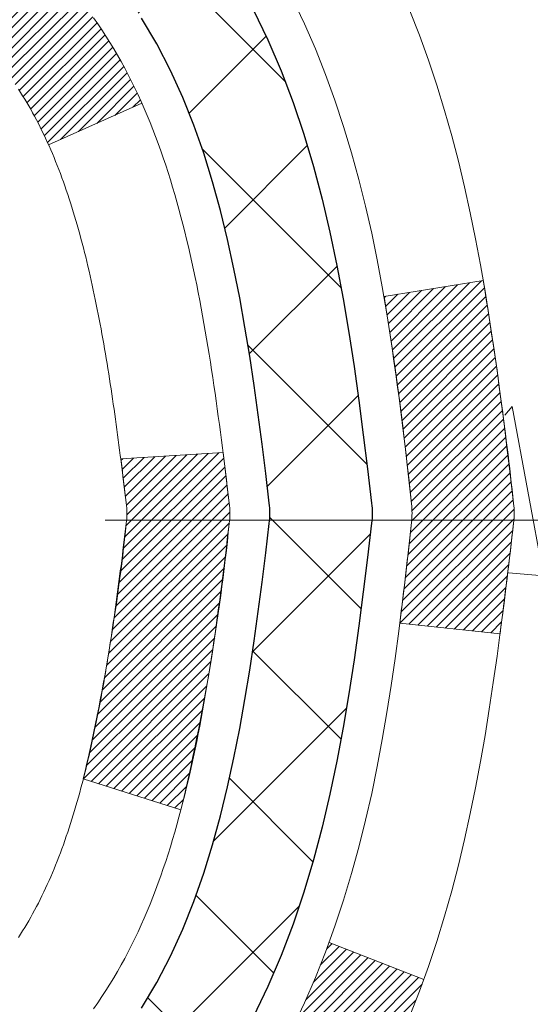
# Model space of a CAD drawing. Extents: x -1 to 3254, y -306 to 1977.
# Drawn here: x 28 to 29, y -287 to -286 of the extents above; entities that cross this region are included whole.
import ezdxf

# ---------------------------------------------------------------- set-up
doc = ezdxf.new("R2010")
doc.units = 0
doc.header["$LTSCALE"] = 5
doc.header["$MEASUREMENT"] = 0
doc.linetypes.add('CENTERX2', pattern=[4, 2.5, -0.5, 0.5, -0.5])
doc.layers.get('DEFPOINTS').update_dxf_attribs({"linetype": 'CONTINUOUS'})
for name, color, linetype, lineweight in [('CENTERLINE - L', 1, 'CENTERX2', 18), ('CONCRETE - H', 130, 'CONTINUOUS', 9), ('DECK COAT - H', 20, 'CONTINUOUS', 20), ('DECK COAT - L', 22, 'CONTINUOUS', 18), ('DIMS', 50, 'CONTINUOUS', 25), ('MIG FOOT - H', 251, 'CONTINUOUS', 20), ('MIG RETAINER - H', 251, 'CONTINUOUS', 20), ('PVC SIDESHEET - H', 170, 'CONTINUOUS', 20), ('PVC SIDESHEET - L', 150, 'CONTINUOUS', 25)]:
    doc.layers.add(name, color=color, linetype=linetype, lineweight=lineweight)
doc.dimstyles.get("Standard").update_dxf_attribs({"dimtxt": 0.18, "dimasz": 0.18, "dimexe": 0.18, "dimexo": 0.0625, "dimgap": 0.09, "dimtad": 0, "dimtih": 1, "dimtoh": 1, "dimdec": 4, "dimzin": 0, "dimdsep": 46, "dimtxsty": 'Standard', "dimcen": 0.09, "dimadec": 0, "dimazin": 0, "dimtfac": 1, "dimtdec": 4, "dimtofl": 0, "dimtmove": 0, "dimatfit": 3, "dimfxl": 1, "dimtolj": 1, "dimtzin": 0, "dimarcsym": 0})
pattern_1 = [(45, (-156.165666661822, -383.5439867153625), (-0.003479849246914297, 0.003479849246914297), [])]

# ---------------------------------------------------------------- blocks, each defined once
blk = doc.blocks.new('*D7')
at = {"layer": 'DEFPOINTS', "color": 0, "transparency": 16777216}
for p in [(33.98786772446793, -284.3499414566165), (27.62051227315951, -289.3499414566164), (34.4817367463754, -289.3499414566164)]:
    blk.add_point(p, dxfattribs=at)
at = {"layer": 'DIMS', "color": 0, "lineweight": -2, "transparency": 16777216}
for p, q in [((34.23786772446793, -284.3499414566165), (34.7317367463754, -284.3499414566165)), ((34.4817367463754, -284.5999414566165), (34.4817367463754, -286.1333688844368)), ((34.4817367463754, -289.0999414566164), (34.4817367463754, -287.3000355511035)), ((27.87051227315951, -289.3499414566164), (34.7317367463754, -289.3499414566164))]:
    blk.add_line(p, q, dxfattribs=at)
at = {"layer": 'DIMS', "color": 0, "transparency": 16777216}
for points in [[(34.44007007970873, -284.5999414566165), (34.52340341304206, -284.5999414566165), (34.4817367463754, -284.3499414566165)], [(34.44007007970873, -289.0999414566164), (34.52340341304206, -289.0999414566164), (34.4817367463754, -289.3499414566164)]]:
    blk.add_solid(points, dxfattribs=at)
at = {"layer": 'DIMS', "color": 0, "transparency": 16777216, "insert": (34.48173674637545, -286.7167022177701), "char_height": 0.25, "attachment_point": 5}
blk.add_mtext('\\A1;5 IN\\P [127.0mm]', dxfattribs=at)

msp = doc.modelspace()

# ---------------------------------------------------------------- hatches: boundary and pattern name
at = {"layer": 'CONCRETE - H'}
h = msp.add_hatch(dxfattribs=at)
h.set_pattern_fill('AR-CONC', color=256, scale=0.1875)
h.set_pattern_definition([(49.99999999999999, (-2.000000000000007, -70), (1.344862842376413, -0.1176602530923658), [0.140625, -1.546875]), (355, (-2.000000000000007, -70), (-0.260158750524375, 1.410360250687522), [0.1125, -1.2375]), (100.45144446, (-1.887928098125007, -70.00980502), (1.084704087613335, 1.29269998306618), [0.1195128599999999, -1.314641459999998]), (46.18420000000002, (-2.000000000000007, -69.625), (2.001077495009198, -0.3103486514870185), [0.2109374999999997, -2.320312499999996]), (96.63563549, (-1.833243603125007, -69.650862450625), (1.752491148139178, 1.826472376452282), [0.17926939125, -1.9719633]), (351.1841639899999, (-2.000000000000007, -69.625), (1.7524911469777, 1.826472375506232), [0.16875, -1.856250001875]), (21, (-1.812500000000007, -69.71875), (1.119200722722116, -0.7549104199975103), [0.140625, -1.546875]), (326.0000000000001, (-1.812500000000007, -69.71875), (0.4562162473529657, 1.359656334462849), [0.1125, -1.2375]), (71.45144474, (-1.719233273750007, -69.78165920125), (1.575416956368696, 0.6047459115119134), [0.11951285625, -1.31464146]), (37.50000000000001, (-2.000000000000007, -70), (0.02279972871992, 0.6241759759337091), [0, -1.2225, 0, -1.25625, 0, -1.2421875]), (7.499999999999999, (-2.000000000000007, -70), (0.4932553827040286, 0.7395219597794255), [0, -0.7162499999999999, 0, -1.194375, 0, -0.4734375]), (327.5, (-2.418125000000007, -70), (1.000917067823267, -0.04229038450196204), [0, -0.46875, 0, -1.4625, 0, -1.940625]), (317.5, (-2.605625000000007, -70), (1.093474067516974, 0.1876968418730957), [0, -0.609375, 0, -0.97125, 0, -1.378125])])
edge = h.paths.add_edge_path()
edge.add_spline(control_points=[(33.32584560854232, -284.3499414566165), (33.35284889013611, -284.5684009714943), (33.34970441700384, -285.2013806283528), (32.86232133052489, -286.3804390342086), (33.45953042458334, -288.1579554336179), (29.98467938421133, -290.3152965611423), (34.7657661683848, -289.660275471848), (34.43365820055368, -291.3881024900095), (34.73172636877393, -291.7831057598657)], knot_values=[0, 0, 0, 0, 0.609794614085331, 1.979068689004605, 3.610423194531968, 5.880518353238475, 8.739213440633348, 10.09740347331511, 10.09740347331511, 10.09740347331511, 10.09740347331511], degree=3, periodic=0)
edge.add_line((34.73172636877395, -291.7831057598657), (34.23872471675087, -291.7831057598671))
edge.add_line((34.23872471675087, -291.7831057598671), (34.23872623272977, -291.586255751354))
edge.add_line((34.23872623272977, -291.586255751354), (33.56904101675194, -291.586255751354))
edge.add_arc((33.56903516584975, -291.5469301933675), 0.03932555842175329, 239.9750073353449, 270.0085245325478, ccw=False)
edge.add_line((33.54935753273, -291.5809785457504), (33.41359510913407, -291.5025995749424))
edge.add_arc((33.35847710913431, -291.5980667513538), 0.110235999999701, 60.00000000005514, 90.00000000001107)
edge.add_line((33.35847710913429, -291.4878307513541), (32.45051916810538, -291.4878307513541))
edge.add_arc((32.45051916810552, -291.4484607513535), 0.03937000000058788, 239.999999999939, 269.9999999997932, ccw=False)
edge.add_line((32.43083416810519, -291.482556171501), (31.75074849792431, -291.0899090439324))
edge.add_arc((31.69074704119444, -291.1938312515451), 0.1200000001866784, 59.99919691094335, 89.99999998830404)
edge.add_line((31.69074704121893, -291.0738312513585), (31.47930717463717, -291.0738312513583))
edge.add_arc((31.47930565876787, -291.0344612511958), 0.0393700001917745, 225.0000000556292, 270.0022060683972, ccw=False)
edge.add_line((31.45146686468398, -291.0623000453337), (31.33500034055017, -290.9458335211999))
edge.add_arc((31.08529836624469, -291.1955354955074), 0.3531319186155582, 45.00000000022785, 76.09799910914667)
edge.add_arc((30.79601377316131, -292.3643052689479), 1.557170273114151, 76.09799910898191, 103.9020008910702)
edge.add_arc((30.50672918007768, -291.195535495508), 0.3531319186160519, 103.902000891023, 132.116940145891)
edge.add_line((30.26990268437707, -290.9335901522021), (30.14056068163812, -291.0623000453337))
edge.add_arc((30.112721887663, -291.0344612513587), 0.03936999999962386, 269.99999999982424, 315.00000000014256, ccw=False)
edge.add_line((30.11272188766288, -291.0738312513583), (28.40181678517878, -291.0738312513583))
edge.add_arc((28.40181678517875, -291.0344612513584), 0.0393699999999626, 180, 270.0000000000414, ccw=False)
edge.add_line((28.36244678517879, -291.0344612513584), (28.36244830115104, -286.9962291257127))
edge.add_arc((28.40181830115085, -286.9962291257124), 0.03936999999981339, 107.30237723713711, 180.0000000003309, ccw=False)
edge.add_arc((28.26250626038253, -286.5490150118761), 0.4290404058597188, 287.3023772372115, 306.9749010396974)
edge.add_arc((28.18601992057397, -286.4869069197367), 0.5251995961844618, 309.5666441756441, 345.6920565175259)
edge.add_arc((27.11606973417533, -286.2000518929199), 1.632909065608925, 345.2170686115348, 355.1808035833519)
edge.add_arc((27.38523620635203, -286.4339798173584), 1.361411651893864, 4.074979495403625, 18.33505396015263)
edge.add_arc((28.2507655840845, -286.1414249125883), 0.4478254090913532, 17.64025593850296, 71.8710970827391)
edge.add_arc((28.42084335264811, -285.6642413483419), 0.06004988997895964, 193.4822306558618, 239.21539210706771, ccw=False)
edge.add_line((28.36244830115102, -285.6782416071659), (28.36244830115102, -285.4890065583072))
edge.add_line((28.36244830115102, -285.4890065583072), (28.26402330115136, -285.4890065583072))
edge.add_line((28.26402330115136, -285.4890065583072), (28.26402330115134, -285.4844540021871))
edge.add_arc((28.30339330115113, -285.484454002187), 0.03936999999978141, 122.9031521391814, 180.0000000002482, ccw=False)
edge.add_line((28.28200670451549, -285.4513993446585), (28.59722464497129, -285.2474511131854))
edge.add_arc((28.41625255804417, -285.0463011189457), 0.2705775608386853, 311.9773110941412, 358.5307111491736)
edge.add_line((28.68674115636144, -285.0532390299978), (28.97465383657341, -285.0532390299978))
edge.add_arc((28.97585767811684, -284.975702714061), 0.07754566089423381, 269.11048781214, 360.889512187902)
edge.add_line((29.05339399405371, -284.9744988725175), (29.05339399405371, -284.3499414566168))
edge.add_line((29.05339399405371, -284.3499414566168), (33.32584560854234, -284.3499414566168))
h.paths.add_polyline_path([(30.12505833873945, -290.7906370532288), (34.5042130337981, -291.0833523977756), (34.017311607002, -290.0953869082128), (29.9034145359373, -289.7578330673055)], flags=16)
at = {"layer": 'DECK COAT - H'}
h = msp.add_hatch(dxfattribs=at)
h.set_pattern_fill('ANSI31', color=256, scale=0.03937, style=0)
h.set_pattern_definition(pattern_1)
h.paths.add_polyline_path([(28.35340270857872, -285.9926001909488), (28.35157212939711, -285.9912591201876), (28.34974404864109, -285.9899632741823), (28.34791980952556, -285.98871311951), (28.34610075526572, -285.9875091227481), (28.34428851545496, -285.9863518976307), (28.34248752357629, -285.9852433844887), (28.33980820082248, -285.9836559922321), (28.33626973388649, -285.9817223247694), (28.33272767887907, -285.9799450836128), (28.33004694228153, -285.9787212119714), (28.32819623621193, -285.9779167574166), (28.32627067439542, -285.9771192067309), (28.32425666042862, -285.9763238907095), (28.32215380190458, -285.975531267581), (28.3199627506951, -285.9747420366267), (28.31768415867199, -285.9739568971282), (28.31531867770715, -285.9731765483671), (28.31286733545547, -285.9724018082417), (28.31033318574074, -285.971633688738), (28.30771714480507, -285.9708718035626), (28.30501966916582, -285.9701155655266), (28.30224121534055, -285.9693643874413), (28.29938223984637, -285.9686176821176), (28.29644319920086, -285.9678748623669), (28.29342454992123, -285.9671353410002), (28.29032674852495, -285.9663985308288), (28.28714972464248, -285.9656634146016), (28.28389324108658, -285.9649276564437), (28.28055915879653, -285.964189444338), (28.27714943966358, -285.9634470168854), (28.27366604557877, -285.9626986126869), (28.27011093843324, -285.9619424703433), (28.26648608011813, -285.9611768284555), (28.26486573311873, -285.9608123139052, -0.01216223081922373), (28.25493912905775, -285.9586962906537), (28.27525641100143, -285.8906308163794, 0.00498223423146265), (28.27795005268009, -285.8911646970212), (28.28283195727507, -285.892198910868), (28.2882488939376, -285.8933478990398), (28.29361713767386, -285.8945037876838), (28.29893320765606, -285.8956741716665), (28.30419362305641, -285.8968666458538), (28.30939446989927, -285.8980890040567), (28.31453149411103, -285.8993486014022), (28.31960194704535, -285.9006515059273), (28.32460315600311, -285.9020037350434), (28.32953244828544, -285.9034113061616), (28.33438715119299, -285.9048802366929), (28.339164592027, -285.9064165440487), (28.34386209808812, -285.90802624564), (28.34847699667747, -285.9097153588781), (28.35300661509594, -285.911489901174), (28.35744857693324, -285.9133560669492), (28.36181692234512, -285.9153276995888), (28.36612538375569, -285.917412129604), (28.37038069131616, -285.9196113744971), (28.37458957517773, -285.9219274517703), (28.37875876549159, -285.9243623789259), (28.38289490365727, -285.9269181244783), (28.38699399763001, -285.9295907101962), (28.39104940001581, -285.9323744416957), (28.39505930599542, -285.9352662474908), (28.39902191074972, -285.9382630560952), (28.40293540945967, -285.9413617960228), (28.40679799685287, -285.9445593964547), (28.4106077193405, -285.9478528968663), (28.41436267757236, -285.9512388698859), (28.41806110233843, -285.9547136102204), (28.42170122442857, -285.9582734125762), (28.4252812746325, -285.9619145716599), (28.4287994837401, -285.9656333821782), (28.43225408254144, -285.9694261388377), (28.43564330182627, -285.9732891363448), (28.43896537238432, -285.9772186694061), (28.44221852500569, -285.9812110327283), (28.44540099048012, -285.9852625210179), (28.44851099959745, -285.9893694289817), (28.45154647668456, -285.9935278518731), (28.45450721624021, -285.9977355776431), (28.45739448465869, -286.0019916243266), (28.46020955018692, -286.0062950114382), (28.46295368107231, -286.0106447584925), (28.46562814556156, -286.0150398850041), (28.46823421190194, -286.0194794104873), (28.47077314834038, -286.023962354457), (28.47324622312404, -286.0284877364276), (28.47565470449987, -286.0330545759136), (28.47799986071501, -286.0376618924297), (28.48028296001652, -286.0423087054904), (28.48250527065132, -286.0469940346103), (28.4846680608667, -286.0517168993039), (28.48518422931985, -286.0528842159771), (28.42046505528921, -286.0817462874869), (28.41957496437768, -286.0797623409294), (28.41836856111021, -286.0771368246071), (28.41714453077949, -286.0745360376079), (28.41590267465343, -286.0719600887204), (28.41464297069475, -286.0694093017306), (28.41336559539794, -286.0668841691474), (28.41207035671649, -286.0643846723331), (28.410757049912, -286.0619107761933), (28.40942547024641, -286.0594624456334), (28.40807541298155, -286.057039645559), (28.40670667337914, -286.0546423408757), (28.405319046701, -286.0522704964888), (28.40391232820897, -286.049924077304), (28.40248631316486, -286.0476030482267), (28.40104079683041, -286.0453073741625), (28.39957557446754, -286.0430370200168), (28.39809044133798, -286.0407919506952), (28.39658519270343, -286.0385721311033), (28.39505917778396, -286.0363770221197), (28.3935094874167, -286.0342034952364), (28.39193640093364, -286.0320519625525), (28.3903408503107, -286.0299235686228), (28.38872376752371, -286.0278194580021), (28.38708608454871, -286.0257407752453), (28.38542873336151, -286.0236886649069), (28.38375264593818, -286.0216642715419), (28.38205875425441, -286.019668739705), (28.38034799028613, -286.017703213951), (28.37862128600951, -286.0157688388348), (28.37687957340025, -286.013866758911), (28.37512378443429, -286.0119981187345), (28.37335485108743, -286.0101640628601), (28.37157372434054, -286.0083657538111), (28.36978257917402, -286.0066053848774), (28.36798311283425, -286.0048843105626), (28.36617628250732, -286.0032031130378), (28.364363045379, -286.0015623744741), (28.36254435863506, -285.9999626770426), (28.3607211794617, -285.9984046029145), (28.35889446504469, -285.9968887342609), (28.35706517256991, -285.995415653253), (28.35523425922323, -285.9939859420617)])
h.paths.add_polyline_path([(28.09473078516029, -285.4890065583071), (28.16559678516031, -285.4890065583071), (28.16559678516031, -285.659336359884), (28.09473078516029, -285.6593363598839)])
h.paths.add_polyline_path([(28.55073875074648, -285.915544488162), (28.53929179054168, -285.9002813530201), (28.52711954565356, -285.8855291564404), (28.51421308012842, -285.8714287811891), (28.50056359381718, -285.8581220592247), (28.48616228657064, -285.8457508225057), (28.47100105011517, -285.8344551610281), (28.45511857692176, -285.8242573327177), (28.43747130609821, -285.8143379505273), (28.47473214963721, -285.752337548768), (28.49038429820219, -285.7615432752184), (28.50572482751212, -285.7717305552981), (28.52055758167804, -285.7826957422583), (28.53487317909931, -285.7943450069433), (28.54866223469408, -285.8065845714243), (28.56191351387766, -285.8193478730215), (28.57461089543047, -285.8326402559072), (28.58674102302401, -285.8464683319912), (28.59830381361368, -285.8607997011762), (28.60930227469517, -285.8755928798415), (28.61973941376467, -285.8908063843662), (28.62961823831764, -285.9063987311297), (28.63894175585036, -285.9223284365111), (28.64771303749179, -285.9385540587649), (28.64905459313089, -285.9412418960282), (28.58467696955514, -285.9709624983913), (28.58092910351407, -285.9637719425772), (28.57153085044873, -285.9473076643536), (28.56147637096532, -285.9312266660972)])
h.paths.add_polyline_path([(28.29158078515999, -285.4890065583071), (28.36244678516012, -285.4890065583071), (28.36244678516012, -285.5643521694257), (28.29158078515999, -285.5643521694257)])
h = msp.add_hatch(dxfattribs=at)
h.set_pattern_fill('ANSI31', color=256, scale=0.03937, style=0)
h.set_pattern_definition(pattern_1)
edge = h.paths.add_edge_path()
edge.add_line((28.54139119683972, -286.295199341077), (28.54570086924374, -286.3301429030361))
edge.add_arc((28.48707331609975, -286.3372353664392), 0.05905499999809771, 353.1021672443296, 366.8978327558927, ccw=False)
edge.add_arc((27.05298017308299, -286.1947133130132), 1.500199846818024, 346.579859602878, 354.2763929923744, ccw=False)
edge.add_line((28.51221609539319, -286.5428944489644), (28.44454821833741, -286.5215297876857))
edge.add_arc((27.07680283640351, -286.2006767814519), 1.404875112389268, 346.7979661355616, 354.1293311561413)
edge.add_arc((28.41568762701601, -286.3372353664404), 0.05905500000150653, 353.0589419097265, 366.9410581970547)
edge.add_line((28.47430981273893, -286.3300986748933), (28.47049667010466, -286.2994695504405))
edge.add_line((28.47049667010477, -286.2994695504405), (28.54139218202734, -286.2951992817359))
edge = h.paths.add_edge_path()
edge.add_line((28.73341065181645, -286.4208368890615), (28.66389325189501, -286.4135719541556))
edge.add_arc((24.34706853127508, -285.8756646666092), 4.350209181010778, 352.8971462706029, 353.8232404798497)
edge.add_arc((28.6133266306916, -286.337235366448), 0.05905499999901267, 353.6858784896266, 366.3141215274354)
edge.add_arc((26.36825132347902, -286.5626564685818), 2.315415893508157, 365.7484803829724, 369.3401081593016)
edge.add_line((28.65297024070477, -286.1868769731574), (28.72172385500286, -286.1758376818888))
edge.add_arc((25.95622209503161, -286.6317930986974), 2.802837013905978, 366.17369745405193, 369.36227794870456, ccw=False)
edge.add_arc((28.68414957115086, -286.3372353664391), 0.05905499999875025, 353.3218076347646, 366.6781923652354, ccw=False)
edge.add_arc((23.25301007463892, -285.7116127991882), 5.526108933343981, 352.62627912150367, 353.4278146006737, ccw=False)
h = msp.add_hatch(dxfattribs=at)
h.set_pattern_fill('ANSI31', color=256, scale=0.03937, style=0)
h.set_pattern_definition([(45, (-156.1656666618248, -339.2049101842301), (-0.003479849246914297, 0.003479849246914297), [])])
h.paths.add_polyline_path([(28.29158078517818, -288.7850976939874), (28.36244678517809, -288.7850976939875), (28.36244678517809, -289.0213176939875), (28.29158078517806, -289.0213176939874)])
h.paths.add_polyline_path([(28.2915807851784, -288.3126576939874), (28.36244678517843, -288.3126576939875), (28.36244678517831, -288.5488776939875), (28.29158078517829, -288.5488776939874)])
h.paths.add_polyline_path([(28.29158078517863, -287.8402176939874), (28.36244678517865, -287.8402176939875), (28.36244678517854, -288.0764376939875), (28.29158078517852, -288.0764376939874)])
h.paths.add_polyline_path([(28.29158078517886, -287.3677776939874), (28.36244678517888, -287.3677776939875), (28.36244678517877, -287.6039976939875), (28.29158078517874, -287.6039976939874)])
h.paths.add_polyline_path([(28.2915807851601, -286.9962274696119, -0.2338025474487274), (28.33492029252576, -286.9086099201755), (28.37792597944868, -286.964936533898, 0.2338092780812925), (28.36244678516001, -286.9962291257125), (28.36244678516058, -287.1315576939875), (28.29158078517897, -287.1315576939874)])
h.paths.add_polyline_path([(28.55073875074648, -286.7589262447163), (28.56147637096532, -286.7432440667811), (28.57153085044873, -286.7271630685247), (28.58092910351407, -286.7106987903012), (28.58969705446108, -286.6938768334946), (28.59786006010139, -286.67672856658), (28.60544347052913, -286.6592854262993), (28.61247263583831, -286.6415788493949), (28.61483775520545, -286.6350519092033), (28.68046465538017, -286.6606539387054), (28.67753182536122, -286.6687546202425), (28.67083156114025, -286.6858212194349), (28.66364049775583, -286.7027241512162), (28.65594028204733, -286.7194332023538), (28.64771303749179, -286.7359166741134), (28.63894175585036, -286.7521422963672), (28.62961823831775, -286.7680720017486), (28.61973941376467, -286.783664348512), (28.60930227469529, -286.7988778530368), (28.59830381361368, -286.813671031702), (28.58674102302401, -286.8280024008871), (28.57461089543047, -286.8418304769711), (28.56191351387766, -286.8551228598568), (28.5486622346942, -286.8678861614541), (28.54318888631254, -286.8727444637492), (28.49634514363387, -286.8199724728623), (28.50056359381718, -286.8163486736536), (28.51421308012842, -286.8030419516892), (28.52711954565356, -286.7889415764379), (28.53929179054168, -286.7741893798583)])
h.paths.add_polyline_path([(28.09473078518189, -288.9358115653681), (28.16559678517827, -288.9358115653681), (28.16559678517816, -289.1720315653681), (28.09473078518143, -289.1720315653681)])
h.paths.add_polyline_path([(28.09473078518291, -288.463371565368), (28.1655967851785, -288.4633715653681), (28.16559678517839, -288.6995915653681), (28.09473078518234, -288.6995915653681)])
h.paths.add_polyline_path([(28.09473078518382, -287.990931565368), (28.16559678517884, -287.9909315653681), (28.16559678517873, -288.2271515653681), (28.09473078518337, -288.227151565368)])
h.paths.add_polyline_path([(28.09473078518484, -287.518491565368), (28.16559678517907, -287.5184915653681), (28.16559678517896, -287.7547115653681), (28.09473078518439, -287.754711565368)])
h.paths.add_polyline_path([(28.09473078518575, -287.046051565368), (28.16559678517941, -287.0460515653681), (28.16559678517918, -287.2822715653681), (28.0947307851853, -287.282271565368)])
h.paths.add_polyline_path([(28.26486573311873, -286.7136584189731), (28.26648608011813, -286.7132939044228), (28.2722241000325, -286.7120819209417), (28.27905837757961, -286.710613582337), (28.2856727355963, -286.7091490716456), (28.29195202823754, -286.7076961364188), (28.29797433352197, -286.7062207668008), (28.30514810994313, -286.7043471246325), (28.31296692188103, -286.7020700054851), (28.3200303535668, -286.6997398492725), (28.32632714371865, -286.6973664221243), (28.33171212293833, -286.6950257094999), (28.36007980923463, -286.7599270713141), (28.35744857693324, -286.7611146659291), (28.35300661509594, -286.7629808317043), (28.34847699667747, -286.7647553740002), (28.34386209808812, -286.7664444872383), (28.339164592027, -286.7680541888296), (28.33438715119299, -286.7695904961854), (28.32953244828544, -286.7710594267168), (28.32460315600311, -286.772466997835), (28.31960194704524, -286.773819226951), (28.31453149411103, -286.7751221314762), (28.30939446989927, -286.7763817288215), (28.30419362305641, -286.7776040870245), (28.29893320765606, -286.7787965612118), (28.29361713767386, -286.7799669451945), (28.2882488939376, -286.7811228338385), (28.28283195727507, -286.7822718220103), (28.27795005268009, -286.7833060358571, 0.2400102199965719), (28.17889094082678, -286.8596811168941), (28.11486193516949, -286.829312113115, -0.2400102199965893)])
at = {"layer": 'MIG FOOT - H'}
h = msp.add_hatch(dxfattribs=at)
h.set_pattern_fill('ANSI31', color=256, scale=1.9685, style=0)
h.set_pattern_definition([(45, (-922.8651551722004, -751.9126081821122), (-0.1739924623457148, 0.1739924623457148), [])])
h.paths.add_polyline_path([(28.02251227315829, -285.5919562598761), (27.8585122731583, -285.591956259876), (27.8585122731591, -286.154456259876), (28.02251227315886, -286.154456259876)])
edge = h.paths.add_edge_path()
edge.add_line((28.02251227315886, -286.529456259876), (27.8585122731591, -286.529456259876))
edge.add_line((27.8585122731591, -286.529456259876), (27.85851227315899, -291.178776259876))
edge.add_arc((28.2128422731591, -291.1787762598759), 0.3543300000001182, 180.0000000000092, 269.9999999999816)
edge.add_line((28.21284227315899, -291.533106259876), (30.57726224215886, -291.533106259876))
edge.add_line((30.57726224215886, -291.533106259876), (30.57726224215886, -291.3691062598759))
edge.add_line((30.57726224215886, -291.3691062598759), (28.21284227315899, -291.369106259876))
edge.add_arc((28.21284227315888, -291.178776259876), 0.1903299999999604, 179.9999999999829, 270.0000000000342, ccw=False)
edge.add_line((28.02251227315897, -291.178776259876), (28.02251227315886, -286.529456259876))
h.paths.add_polyline_path([(31.54601227315865, -291.369106259876), (31.01476530415888, -291.3691062598761), (31.01476530415876, -291.533106259876), (31.54601227315865, -291.533106259876)])
at = {"layer": 'MIG RETAINER - H'}
h = msp.add_hatch(dxfattribs=at)
h.set_pattern_fill('ANSI31', color=256, scale=0.47, style=0)
h.set_pattern_definition([(45, (-922.8651551722004, -722.6114644885563), (-0.04154252339470966, 0.04154252339470967), [])])
h.paths.add_polyline_path([(27.62051227316029, -287.259106259876), (27.62051227315893, -286.5628393527417), (27.69480860744098, -286.4982545346815), (27.85851227315887, -286.4982545346815), (27.85851227315933, -287.259106259876)])
edge = h.paths.add_edge_path()
edge.add_arc((28.4005122731572, -284.8101062598737), 0.07800000000003138, 270.000000000501, 360.0000000000418)
edge.add_line((28.47851227315729, -284.8101062598737), (28.47851227315694, -284.5471062598766))
edge.add_arc((28.49851227315715, -284.5471062598764), 0.02000000000020918, 90.00000000195422, 180.0000000006514, ccw=False)
edge.add_line((28.49851227315647, -284.5271062598762), (28.58551227315635, -284.5271062598744))
edge.add_arc((28.58551227315703, -284.5571062598744), 0.03000000000002956, 2.1719870346714742e-10, 90.0000000013028, ccw=False)
edge.add_line((28.615512273157, -284.5571062598743), (28.61551227315768, -285.0921062598813))
edge.add_arc((28.45851227315776, -285.0921062598815), 0.1569999999999254, -90.00000000033191, 6.230038707144558e-11, ccw=False)
edge.add_line((28.45851227315685, -285.2491062598815), (28.29225195819955, -285.2491062598806))
edge.add_arc((28.29225195821024, -285.3278459449122), 0.07873968503150763, 90.00000000777618, 177.4144840053407)
edge.add_arc((28.09870949914383, -285.3191062598765), 0.1149999999996634, 275.2124696742857, 357.41448399777784, ccw=False)
edge.add_arc((28.10734018446927, -285.41371340163), 0.02000000000000517, 160.3257550186187, 275.2124696744299, ccw=False)
edge.add_arc((27.97729321803794, -285.3672157874418), 0.1181095275611714, 340.3257550185371, 642.6342225154141)
edge.add_arc((28.00750137819838, -285.5019811712127), 0.02000000000015042, -10.621520468789072, 102.63422251443592, ccw=False)
edge.add_arc((27.9495122731582, -285.491106259875), 0.07899999999997757, 270.0000000008245, 349.3784795304081, ccw=False)
edge.add_line((27.94951227315934, -285.570106259875), (27.87551227315813, -285.5701062598761))
edge.add_arc((27.87551227315836, -285.5871062598761), 0.01699999999999591, 90.00000000076633, 180)
edge.add_line((27.8585122731583, -285.5871062598761), (27.85851227315887, -286.1856579850707))
edge.add_line((27.85851227315887, -286.1856579850707), (27.69480860744098, -286.1856579850707))
edge.add_line((27.69480860744098, -286.1856579850707), (27.62051227315893, -286.1210731670104))
edge.add_line((27.62051227315893, -286.1210731670104), (27.620512273157, -284.5571062598771))
edge.add_arc((27.65051227315686, -284.5571062598769), 0.02999999999985903, 90.00000000043423, 180.0000000002171, ccw=False)
edge.add_line((27.65051227315663, -284.527106259877), (27.7155122731568, -284.5271062598764))
edge.add_arc((27.71551227315702, -284.5471062598764), 0.01999999999998181, 0, 90.00000000065143, ccw=False)
edge.add_line((27.73551227315701, -284.5471062598764), (27.73551227315735, -284.8101062598778))
edge.add_arc((27.81351227315732, -284.8101062598777), 0.07799999999997453, 180.0000000000835, 270.0000000004176)
edge.add_line((27.81351227315789, -284.8881062598777), (27.81751227315791, -284.8881062598777))
edge.add_arc((27.81751227315745, -284.8101062598778), 0.07799999999986085, 270.000000000334, 360.0000000001671)
edge.add_line((27.89551227315732, -284.8101062598776), (27.89551227315697, -284.547106259877))
edge.add_arc((27.91551227315696, -284.547106259877), 0.01999999999998181, 90.00000000032571, 180, ccw=False)
edge.add_line((27.91551227315684, -284.527106259877), (28.05695892121317, -284.527106259876))
edge.add_line((28.05695892121317, -284.527106259876), (28.05695892121317, -284.8580014660932))
edge.add_line((28.05695892121317, -284.8580014660932), (28.0762444836109, -284.8773320729951))
edge.add_line((28.0762444836109, -284.8773320729951), (28.0762444836109, -284.9544743225804))
edge.add_line((28.0762444836109, -284.9544743225804), (28.13410117079953, -284.9930454473733))
edge.add_line((28.13410117079953, -284.9930454473733), (28.19195785798816, -284.9544743225804))
edge.add_line((28.19195785798816, -284.9544743225804), (28.19195785798816, -284.8773320729951))
edge.add_line((28.19195785798816, -284.8773320729951), (28.21124342038498, -284.8580465105991))
edge.add_line((28.21124342038498, -284.8580465105991), (28.21124342038498, -284.527106259876))
edge.add_line((28.21124342038498, -284.527106259876), (28.29851227315699, -284.5271062598758))
edge.add_arc((28.29851227315699, -284.5471062598758), 0.01999999999998181, 0, 90, ccw=False)
edge.add_line((28.31851227315698, -284.5471062598758), (28.31851227315732, -284.8101062598739))
edge.add_arc((28.39651227315741, -284.8101062598737), 0.07800000000008822, 180.000000000167, 270.000000000334)
edge.add_line((28.39651227315786, -284.8881062598738), (28.40051227315788, -284.8881062598738))
at = {"layer": 'PVC SIDESHEET - H'}
h = msp.add_hatch(dxfattribs=at)
h.set_pattern_fill('ANSI37', color=256, scale=0.59055, style=0)
h.set_pattern_definition([(45, (-156.1656666618248, -339.2049101842301), (-0.05219773870371446, 0.05219773870371446), []), (135, (-156.1656666618248, -339.2049101842301), (-0.05219773870371446, -0.05219773870371446), [])])
h.paths.add_polyline_path([(28.19315578516053, -285.5583257985043), (28.19315578516042, -285.484454002187, -0.2544175294253038), (28.24350931457999, -285.3919009611066), (28.46437917683576, -285.2489966018953, 0.4033078353723514), (28.61551227315007, -285.0921062598051), (28.61551227315007, -285.06725629381, 0.02353096692885778), (28.61638328515911, -285.0487587597568), (28.61638328515752, -284.550728259757, 0.4142135623729873), (28.59276128515747, -284.5271062597571), (28.21284078539392, -284.5271062597582), (28.21284078539369, -284.468051144212), (28.23744689095141, -284.4483662597659), (28.57585371803392, -284.448366259765, -0.4142135623730915), (28.68608971803425, -284.5586022597647), (28.68608971803561, -285.0487587597567, -0.213440768600962), (28.59722312898028, -285.2474511131853), (28.28200518852449, -285.4513993446583, 0.2544175294251872), (28.26402178516033, -285.4844540021871), (28.26402178516056, -285.5583257985043), (28.26402178516044, -285.7407838994626, 0.3306422189433676), (28.30599248778693, -285.7973137129094), (28.32975275968564, -285.8043853245504), (28.35281035965723, -285.811645488898), (28.37548613984628, -285.819465298656), (28.39762380751173, -285.8280738370704), (28.41906706991241, -285.8377001873872), (28.43965963430727, -285.8485734328526), (28.45924520795526, -285.8609226567125), (28.47766752951312, -285.8749768542548), (28.4948126113131, -285.8908465944405), (28.51069227072602, -285.9082900134607), (28.52534162210096, -285.9269999828837), (28.53879577978645, -285.9466693742771), (28.55109017734795, -285.9669931344611), (28.56227585778841, -285.9877676884206), (28.57242621526719, -286.0089347677438), (28.5816156741209, -286.0304492995651), (28.5899135818432, -286.0522808739553), (28.59738702532703, -286.0744056100523), (28.60410308111633, -286.0967996568835), (28.61012882575513, -286.1194391634759), (28.61553133578749, -286.1423002788567), (28.62037768775743, -286.1653591520533), (28.62473495820912, -286.1885919320925), (28.62867022368638, -286.2119747680018), (28.63225056073323, -286.2354838088083), (28.63554304589396, -286.2590952035391), (28.63861475571237, -286.2827851012215), (28.64153276673274, -286.3065296508826), (28.64436415549888, -286.3303050015496, -0.05933499155532457), (28.64435150778919, -286.3442719349472), (28.64153276673274, -286.3679410819958), (28.63861475571249, -286.3916856316569), (28.63554304589396, -286.4153755293393), (28.63225056073323, -286.43898692407), (28.62867022368638, -286.4624959648766), (28.62473495820912, -286.4858788007858), (28.62037768775743, -286.5091115808251), (28.61553133578749, -286.5321704540216), (28.61012882575513, -286.5550315694024), (28.60410308111633, -286.5776710759949), (28.59738702532703, -286.600065122826), (28.5899135818432, -286.6221898589231), (28.5816156741209, -286.6440214333133), (28.57242621526719, -286.6655359651346), (28.56227585778841, -286.6867030444578), (28.55109017734795, -286.7074775984173), (28.53879577978645, -286.7278013586013), (28.52534162210096, -286.7474707499947), (28.51069227072602, -286.7661807194175), (28.49481261131299, -286.7836241384379), (28.47766752951301, -286.7994938786235), (28.45924520795526, -286.8135480761658), (28.43965963430727, -286.8258973000258), (28.41906706991229, -286.8367705454911), (28.39762380751173, -286.846396895808), (28.37548613984628, -286.8550054342223), (28.35281035965723, -286.8628252439803), (28.32975275968564, -286.870085408328), (28.30646963267244, -286.8770150105113, 0.3329817396557117), (28.2640217851601, -286.9336868334151), (28.1931557851702, -286.9336868334151), (28.19315578516042, -286.918731957576, -0.3608117966093517), (28.28303839917643, -286.8103912202008), (28.30335621585774, -286.8060452271387), (28.323499598452, -286.8012827643171), (28.34329411287202, -286.7956873619763), (28.36256532503054, -286.7888425503568), (28.38114029712013, -286.7803396236056), (28.39889659536797, -286.7700319315441), (28.41577327415231, -286.7580918741261), (28.43171310765828, -286.7447111526645), (28.44665887007076, -286.7300814684722), (28.46055333557509, -286.714394522862), (28.47333927835628, -286.6978420171467), (28.48497060935025, -286.680605181387), (28.49548655095278, -286.6627850321365), (28.50496577031853, -286.6444454982894), (28.51348714806428, -286.6256503080332), (28.52112956480752, -286.6064631895553), (28.52797190116515, -286.5869478710428), (28.53409303775432, -286.5671680806831), (28.53957185519217, -286.5471875466638), (28.54448723409583, -286.5270699971722), (28.54891745926928, -286.5068779290575), (28.55292712252477, -286.4866455405313), (28.55656712863, -286.4663787434583), (28.55988778772936, -286.4460822208237), (28.56293940996701, -286.4257606556126), (28.56577230548734, -286.4054187308102), (28.5684367844345, -286.3850611294018), (28.57098315695279, -286.3646925343724), (28.5734497840286, -286.3444158556491, 0.06060086340155051), (28.57346173318646, -286.330153104171), (28.57098315695279, -286.3097781985059), (28.5684367844345, -286.2894096034765), (28.56577230548734, -286.2690520020681), (28.56293940996701, -286.2487100772657), (28.55988778772936, -286.2283885120547), (28.55656712863, -286.20809198942), (28.55292712252477, -286.187825192347), (28.54891745926928, -286.1675928038208), (28.54448723409583, -286.1474007357061), (28.53957185519217, -286.1272831862144), (28.53409303775432, -286.1073026521951), (28.52797190116515, -286.0875228618356), (28.52112956480752, -286.0680075433231), (28.51348714806428, -286.0488204248451), (28.50496577031853, -286.0300252345888), (28.49548655095278, -286.0116857007419), (28.48497060935025, -285.9938655514914), (28.47333927835628, -285.9766287157316), (28.46055333557509, -285.9600762100163), (28.44665887007076, -285.9443892644061), (28.43171310765828, -285.9297595802137), (28.41577327415231, -285.9163788587522), (28.39889659536797, -285.9044388013342), (28.38114029712013, -285.8941311092727), (28.36256532503054, -285.8856281825215), (28.34329411287202, -285.878783370902), (28.323499598452, -285.8731879685612), (28.30335621585774, -285.8684255057395), (28.28303839917643, -285.8640795126775, -0.3608117966100778), (28.19315578516042, -285.7557387753023)])

# ---------------------------------------------------------------- linework, layer by layer
at = {"layer": 'CENTERLINE - L', "ltscale": 0.03}
msp.add_line((28.83480627034745, -286.341956259876), (27.57150879863294, -286.341956259876), dxfattribs=at)
at = {"layer": 'DECK COAT - L'}
for p, q in [((28.48518993045362, -286.0528816735075), (28.42046727361784, -286.0817452982042)), ((28.68052003952206, -286.6606755448826), (28.61489822080156, -286.6350754977313))]:
    msp.add_line(p, q, dxfattribs=at)
for points in [[(28.58969705446108, -286.6938768334946), (28.59786006010139, -286.67672856658), (28.60544347052913, -286.6592854262993), (28.61247263583831, -286.6415788493949), (28.6189729061227, -286.623640272609), (28.62496963147654, -286.6055011326836), (28.63048816199372, -286.5871928663611), (28.63555384776836, -286.5687469103835), (28.64019203889423, -286.5501947014932), (28.64442808546558, -286.5315676764322), (28.64828834320891, -286.5128947980747), (28.65180632560358, -286.4941874211381), (28.65501864990377, -286.4754492650169), (28.65796194590208, -286.4566840182609), (28.66067284339109, -286.4378953694202), (28.66318797216339, -286.4190870070446), (28.66554396201146, -286.4002626196842), (28.66777744272789, -286.3814258958888), (28.66992504410538, -286.3625805242085), (28.67202339593822, -286.3437301931934, 0.05515693748351878), (28.6720233959364, -286.3307405396851), (28.66992504410538, -286.3118902086698), (28.66777744272789, -286.2930448369895), (28.66554396201146, -286.2742081131942), (28.66318797216339, -286.2553837258337), (28.66067284339109, -286.2365753634581), (28.65796194590208, -286.2177867146174), (28.65501864990377, -286.1990214678614), (28.65180632560358, -286.1802833117402), (28.64828834320891, -286.1615759348036), (28.64442808546558, -286.1429030564461), (28.64019203889423, -286.1242760313851), (28.63555384776836, -286.1057238224947), (28.63048816199372, -286.0872778665172), (28.62496963147654, -286.0689696001947), (28.6189729061227, -286.0508304602694), (28.61247263583831, -286.0328918834833), (28.60544347052913, -286.015185306579), (28.59786006010139, -285.9977421662983), (28.58969705446108, -285.9805938993837)], [(28.67083156114025, -285.9886495134434), (28.67753182536122, -286.0057161126359), (28.68376420112221, -286.0229303701733), (28.68955413122827, -286.0402841686093), (28.6949270856281, -286.0577694750941), (28.69990853427063, -286.0753782567776), (28.70452394710443, -286.0931024808101), (28.70879879407843, -286.1109341143415), (28.71275854514132, -286.128865124522), (28.7164286702418, -286.1468874785017), (28.71983463932869, -286.1649931434307), (28.72300192235078, -286.183174086459), (28.72595598925667, -286.2014222747368), (28.72872230999527, -286.2197296754141), (28.73132635451528, -286.2380882556411), (28.73379359276563, -286.2564899825678), (28.73614949469478, -286.2749268233445), (28.73841953025165, -286.293390745121), (28.74062916938495, -286.3118737150475), (28.74280388204348, -286.3303677002741, -0.05834428995444371), (28.74280388204348, -286.3441030326042), (28.74062916938495, -286.3625970178308), (28.73841953025165, -286.3810799877573), (28.73614949469478, -286.3995439095339), (28.73379359276563, -286.4179807503104), (28.73132635451528, -286.4363824772372), (28.72872230999527, -286.4547410574642), (28.72595598925667, -286.4730484581415), (28.72300192235067, -286.4912966464193), (28.71983463932869, -286.5094775894477), (28.7164286702418, -286.5275832543766), (28.71275854514132, -286.5456056083563), (28.70879879407843, -286.5635366185368), (28.70452394710443, -286.5813682520683), (28.69990853427063, -286.5990924761007), (28.6949270856281, -286.6167012577843), (28.68955413122827, -286.634186564269), (28.68376420112221, -286.651540362705), (28.67753182536122, -286.6687546202425), (28.67083156114025, -286.6858212194349)], [(28.45154647668456, -285.9935278518731), (28.45450721624021, -285.9977355776431), (28.45739448465869, -286.0019916243266), (28.46020955018692, -286.0062950114382), (28.46295368107231, -286.0106447584925), (28.46562814556156, -286.0150398850041), (28.46823421190194, -286.0194794104873), (28.47077314834038, -286.023962354457), (28.47324622312404, -286.0284877364276), (28.47565470449987, -286.0330545759136), (28.47799986071501, -286.0376618924297), (28.48028296001652, -286.0423087054904), (28.48250527065132, -286.0469940346103), (28.4846680608667, -286.0517168993039), (28.48677259890948, -286.0564763190858), (28.48882015302691, -286.0612713134706), (28.49081199146595, -286.0661009019727), (28.49274938247364, -286.0709641041069), (28.49463359429702, -286.0758599393876), (28.49646589518326, -286.0807874273294), (28.49824755337939, -286.0857455874469), (28.49997983713236, -286.0907334392546), (28.50166401468922, -286.0957500022671), (28.50330135429723, -286.1007942959989), (28.50489312420321, -286.1058653399647), (28.50644059265445, -286.110962153679), (28.50794502789775, -286.1160837566563), (28.50940805965873, -286.1212281176972), (28.51083138584109, -286.1263926472228), (28.51221609539319, -286.1315762839139), (28.51356327171319, -286.1367779814317), (28.5148739981989, -286.141996693438), (28.51614935824872, -286.1472313735942), (28.51739043526046, -286.1524809755616), (28.51859831263217, -286.1577444530018), (28.51977407376202, -286.1630207595762), (28.52091880204804, -286.1683088489464), (28.52203358088828, -286.1736076747737), (28.5231194936808, -286.1789161907197), (28.52417762382353, -286.1842333504459), (28.52520905471473, -286.1895581076136), (28.52621486975223, -286.1948894158845), (28.52719615233431, -286.2002262289197), (28.52815398565902, -286.2055675012292), (28.52908899461303, -286.2109141970795), (28.53000174662596, -286.216267773731), (28.5308931850462, -286.2216281529798), (28.53176425322177, -286.2269952566221), (28.53261589450104, -286.232369006454), (28.53344905223204, -286.2377493242716), (28.53426466976301, -286.2431361318711), (28.53506369044234, -286.2485293510485), (28.53584705761792, -286.2539289036), (28.53661571463825, -286.2593347113217), (28.53737060485135, -286.2647466960097), (28.53811267160537, -286.2701647794602), (28.53884285824878, -286.2755888834692), (28.53956210812949, -286.2810189298329), (28.54027136459589, -286.2864548403475), (28.54097157099621, -286.2918965368088), (28.54166367118429, -286.2973439407056), (28.54234864326767, -286.3027969543141), (28.5430274739028, -286.308255479569), (28.54370113745377, -286.3137194267694), (28.54437060828487, -286.3191887062146), (28.54503686076017, -286.3246632282038), (28.54570086924374, -286.3301429030362, -0.06026775604066575), (28.54570086924385, -286.344327829842), (28.54503686076017, -286.3498075046743), (28.54437060828487, -286.3552820266636), (28.54370113745389, -286.3607513061088), (28.5430274739028, -286.3662152533093), (28.54234864326767, -286.3716737785642), (28.5416636711844, -286.3771267921726), (28.54097157099621, -286.3825741960693), (28.54027136459589, -286.3880158925308), (28.53956210812949, -286.3934518030453), (28.53884285824878, -286.398881849409), (28.53811267160537, -286.404305953418), (28.53737060485135, -286.4097240368685), (28.53661571463825, -286.4151360215565), (28.53584705761792, -286.4205418292782), (28.53506369044234, -286.4259413818297), (28.53426466976301, -286.4313346010072), (28.53344905223204, -286.4367214086066), (28.53261589450104, -286.4421017264242), (28.53176425322177, -286.4474754762562), (28.5308931850462, -286.4528425798984), (28.53000174662596, -286.4582029591472), (28.52908899461303, -286.4635565357987), (28.52815398565902, -286.468903231649), (28.52719615233431, -286.4742445039584), (28.52621486975223, -286.4795813169937), (28.52520905471473, -286.4849126252645), (28.52417762382353, -286.4902373824323), (28.5231194936808, -286.4955545421585), (28.52203358088828, -286.5008630581045), (28.52091880204804, -286.5061618839318), (28.51977407376202, -286.511449973302), (28.51859831263217, -286.5167262798765), (28.51739043526046, -286.5219897573166), (28.51614935824872, -286.5272393592841), (28.5148739981989, -286.5324740394402), (28.51356327171319, -286.5376927514465), (28.51221609539319, -286.5428944489644), (28.51083138584109, -286.5480780856554), (28.50940805965873, -286.553242615181), (28.50794502789775, -286.558386976222), (28.50644059265445, -286.5635085791993), (28.50489312420333, -286.5686053929136), (28.50330135429734, -286.5736764368793), (28.50166401468933, -286.5787207306112), (28.49997983713236, -286.5837372936237), (28.49824755337939, -286.5887251454315), (28.49646589518337, -286.5936833055489), (28.49463359429713, -286.5986107934907), (28.49274938247364, -286.6035066287714), (28.49081199146595, -286.6083698309055), (28.48882015302691, -286.6131994194077), (28.48677259890959, -286.6179944137925), (28.4846680608667, -286.6227538335744), (28.48250527065144, -286.627476698268), (28.48028296001652, -286.6321620273878), (28.47799986071501, -286.6368088404486), (28.47565470449998, -286.6414161569646), (28.47324622312404, -286.6459829964507), (28.47077314834049, -286.6505083784213), (28.46823421190194, -286.654991322391), (28.46562814556167, -286.6594308478743), (28.46295368107231, -286.6638259743858), (28.46020955018704, -286.6681757214401), (28.45739448465869, -286.6724791085517), (28.45450721624021, -286.6767351552352), (28.45154647668468, -286.6809428810052)], [(28.39957557446754, -286.6314337128615), (28.40104079683052, -286.6291633587158), (28.40248631316498, -286.6268676846516), (28.40391232820908, -286.6245466555742), (28.405319046701, -286.6222002363895), (28.40670667337914, -286.6198283920026), (28.40807541298155, -286.6174310873192), (28.40942547024641, -286.6150082872448), (28.41075704991211, -286.612559956685), (28.41207035671649, -286.6100860605451), (28.41336559539806, -286.6075865637308), (28.41464297069486, -286.6050614311476), (28.41590267465343, -286.6025106441579), (28.41714453077949, -286.5999346952703), (28.41836856111032, -286.5973339082711), (28.41957496437768, -286.5947083919489), (28.42076393931344, -286.5920582550921), (28.42193568464935, -286.5893836064895), (28.42309039911728, -286.5866845549295), (28.42422828144898, -286.5839612092011), (28.42534953037622, -286.5812136780926), (28.42645434463085, -286.5784420703926), (28.42754292294463, -286.57564649489), (28.42861546404932, -286.5728270603731), (28.4296721666769, -286.5699838756307), (28.4307132295589, -286.5671170494513), (28.4317388514274, -286.5642266906237), (28.43274923101384, -286.5613129079363), (28.4337445670504, -286.5583758101779), (28.43472505826863, -286.555415506137), (28.43569090340051, -286.5524321046022), (28.43664230117755, -286.5494257143622), (28.43757945033186, -286.5463964442056), (28.43850254959508, -286.543344402921), (28.43941179769896, -286.5402696992969), (28.44030739337548, -286.5371724421221), (28.44118939733138, -286.5340536212761), (28.44205746025803, -286.5309170296237), (28.44291174864653, -286.5277634035058), (28.44375248922696, -286.5245931060616), (28.44457990872964, -286.52140650043), (28.44539423388479, -286.5182039497498), (28.44619569142272, -286.51498581716), (28.44698450807376, -286.5117524657995), (28.44776091056811, -286.5085042588073), (28.44852512563599, -286.5052415593223), (28.44927738000759, -286.5019647304832), (28.45001790041336, -286.4986741354292), (28.45074691358339, -286.4953701372991), (28.45146464624812, -286.4920530992318), (28.45217132513763, -286.4887233843664), (28.45286717698226, -286.4853813558416), (28.4535524285122, -286.4820273767964), (28.45422730645779, -286.4786618103698), (28.45489203754934, -286.4752850197006), (28.45554684851694, -286.4718973679277), (28.45619196609103, -286.4684992181902), (28.45682761700171, -286.4650909336269), (28.45745402797942, -286.4616728773768), (28.45807142575423, -286.4582454125787), (28.45867965152214, -286.454809901152), (28.45927857614307, -286.4513674100247), (28.45986847981859, -286.4479178353557), (28.46044964275662, -286.4444610732886), (28.46102234516453, -286.4409970199671), (28.46158686725001, -286.4375255715348), (28.46214348922066, -286.4340466241351), (28.46269249128394, -286.4305600739117), (28.46323415364767, -286.4270658170082), (28.46376875651932, -286.4235637495681), (28.46429658010648, -286.420053767735), (28.46481790461686, -286.4165357676526), (28.46533301025791, -286.4130096454643), (28.46584217723724, -286.4094752973139), (28.46634568576254, -286.4059326193448), (28.4668438160414, -286.4023815077006), (28.46733684828128, -286.3988218585249), (28.4678250626899, -286.3952535679613), (28.46830873947484, -286.3916765321535), (28.46878815884369, -286.3880906472448), (28.46926360100402, -286.3844958093791), (28.46973534616344, -286.3808919146998), (28.47020367452964, -286.3772788593504), (28.47066886502929, -286.3736565523715), (28.47113114921486, -286.3700254499375), (28.47159079398065, -286.3663858510988), (28.47204809536193, -286.3627377955772), (28.47250334939414, -286.3590813230948), (28.47295685211255, -286.3554164733737), (28.47340889955247, -286.3517432861357), (28.47385978774908, -286.3480618011031), (28.47430981273768, -286.3443720579977, 0.06064634801541299), (28.47430981273745, -286.3300986748804), (28.47385978774886, -286.3264089317751), (28.47340889955225, -286.3227274467424), (28.47295685211244, -286.3190542595045), (28.47250334939414, -286.3153894097834), (28.47204809536193, -286.311732937301), (28.47159079398065, -286.3080848817795), (28.47113114921486, -286.3044452829406), (28.47066886502929, -286.3008141805067), (28.47020367452964, -286.2971918735277), (28.46973534616344, -286.2935788181784), (28.46926360100402, -286.289974923499), (28.46878815884369, -286.2863800856333), (28.46830873947484, -286.2827942007247), (28.4678250626899, -286.2792171649168), (28.46733684828128, -286.2756488743532), (28.4668438160414, -286.2720892251776), (28.46634568576254, -286.2685381135334), (28.46584217723724, -286.2649954355643), (28.46533301025791, -286.2614610874138), (28.46481790461686, -286.2579349652256), (28.46429658010648, -286.2544169651432), (28.46376875651932, -286.2509069833101), (28.46323415364767, -286.24740491587), (28.46269249128394, -286.2439106589665), (28.46214348922054, -286.2404241087431), (28.46158686725001, -286.2369451613434), (28.46102234516442, -286.2334737129111), (28.46044964275651, -286.2300096595895), (28.45986847981859, -286.2265528975225), (28.45927857614296, -286.2231033228535), (28.45867965152214, -286.2196608317262), (28.45807142575412, -286.2162253202995), (28.45745402797942, -286.2127978555014), (28.45682761700171, -286.2093797992513), (28.45619196609103, -286.205971514688), (28.45554684851694, -286.2025733649505), (28.45489203754934, -286.1991857131777), (28.45422730645779, -286.1958089225085), (28.4535524285122, -286.1924433560818), (28.45286717698226, -286.1890893770367), (28.45217132513752, -286.1857473485119), (28.45146464624812, -286.1824176336464), (28.45074691358339, -286.1791005955791), (28.45001790041336, -286.175796597449), (28.44927738000759, -286.172506002395), (28.44852512563588, -286.169229173556), (28.447760910568, -286.1659664740709), (28.44698450807376, -286.1627182670787), (28.44619569142272, -286.1594849157182), (28.44539423388479, -286.1562667831284), (28.44457990872964, -286.1530642324482), (28.44375248922696, -286.1498776268166), (28.44291174864642, -286.1467073293724), (28.44205746025803, -286.1435537032546), (28.44118939733138, -286.1404171116021), (28.44030739337548, -286.1372982907561), (28.43941179769896, -286.1342010335812), (28.43850254959496, -286.1311263299573), (28.43757945033186, -286.1280742886726), (28.43664230117755, -286.125045018516), (28.43569090340039, -286.122038628276), (28.43472505826863, -286.1190552267412), (28.4337445670504, -286.1160949227003), (28.43274923101384, -286.1131578249419), (28.43173885142729, -286.1102440422545), (28.4307132295589, -286.1073536834269), (28.42967216667679, -286.1044868572476), (28.42861546404932, -286.1016436725051), (28.42754292294463, -286.0988242379883), (28.42645434463085, -286.0960286624856), (28.42534953037622, -286.0932570547857), (28.42422828144898, -286.0905095236772), (28.42309039911728, -286.0877861779487), (28.42193568464935, -286.0850871263888), (28.42076393931344, -286.0824124777862), (28.41957496437768, -286.0797623409294), (28.41836856111021, -286.0771368246071), (28.41714453077949, -286.0745360376079), (28.41590267465343, -286.0719600887204), (28.41464297069475, -286.0694093017306), (28.41336559539794, -286.0668841691474), (28.41207035671649, -286.0643846723331), (28.410757049912, -286.0619107761933), (28.40942547024641, -286.0594624456334), (28.40807541298155, -286.057039645559), (28.40670667337914, -286.0546423408757), (28.405319046701, -286.0522704964888), (28.40391232820897, -286.049924077304), (28.40248631316486, -286.0476030482267), (28.40104079683041, -286.0453073741625), (28.39957557446754, -286.0430370200168)], [(28.73341065181645, -286.4208368890615), (28.66389325189501, -286.4135719541556, 0.004040870277499025), (28.67202339593822, -286.3437301931934, 0.05515693748325686), (28.6720233959364, -286.3307405396851, 0.01567271561234975), (28.65297024070477, -286.1868769731574), (28.72172385500286, -286.1758376818888, -0.01391370477670822), (28.74280388204348, -286.3303677002741, -0.05834428995472121), (28.74280388204348, -286.3441030326042, -0.003497372555166756), (28.73341881158202, -286.4208377418, -0.3690341604622354)], [(28.54139119683972, -286.295199341077), (28.54570086924374, -286.3301429030362, -0.06026775604007103), (28.54570086924385, -286.344327829842, -0.03359509241961115), (28.51221609539319, -286.5428944489644), (28.44454821833741, -286.5215297876858, 0.03200003056061227), (28.47430981275223, -286.3443720578783, 0.06064634744710538), (28.47430981273893, -286.3300986748933), (28.47049667010477, -286.2994695504405), (28.54139218202734, -286.2951992817359)]]:
    msp.add_lwpolyline(points, format="xyb", dxfattribs=at)
at = {"layer": 'PVC SIDESHEET - L'}
for points in [[(28.56227585778841, -285.9877676884206), (28.57242621526719, -286.0089347677438), (28.5816156741209, -286.0304492995651), (28.5899135818432, -286.0522808739553), (28.59738702532703, -286.0744056100523), (28.60410308111633, -286.0967996568835), (28.61012882575513, -286.1194391634759), (28.61553133578749, -286.1423002788567), (28.62037768775743, -286.1653591520533), (28.62473495820912, -286.1885919320925), (28.62867022368638, -286.2119747680018), (28.63225056073323, -286.2354838088083), (28.63554304589396, -286.2590952035391), (28.63861475571237, -286.2827851012215), (28.64153276673274, -286.3065296508826), (28.64436415549888, -286.3303050015496, -0.05888063648095957), (28.64436415549888, -286.3441657313288), (28.64153276673274, -286.3679410819958), (28.63861475571249, -286.3916856316569), (28.63554304589396, -286.4153755293393), (28.63225056073323, -286.43898692407), (28.62867022368638, -286.4624959648766), (28.62473495820912, -286.4858788007858), (28.62037768775743, -286.5091115808251), (28.61553133578749, -286.5321704540216), (28.61012882575513, -286.5550315694024), (28.60410308111633, -286.5776710759949), (28.59738702532703, -286.600065122826), (28.5899135818432, -286.6221898589231), (28.5816156741209, -286.6440214333133), (28.57242621526719, -286.6655359651346), (28.56227585778841, -286.6867030444578)], [(28.48497060935025, -286.680605181387), (28.49548655095278, -286.6627850321365), (28.50496577031853, -286.6444454982894), (28.51348714806428, -286.6256503080332), (28.52112956480752, -286.6064631895553), (28.52797190116515, -286.5869478710428), (28.53409303775432, -286.5671680806831), (28.53957185519217, -286.5471875466638), (28.54448723409583, -286.5270699971722), (28.54891745926928, -286.5068779290575), (28.55292712252477, -286.4866455405313), (28.55656712863, -286.4663787434583), (28.55988778772936, -286.4460822208237), (28.56293940996701, -286.4257606556126), (28.56577230548734, -286.4054187308102), (28.5684367844345, -286.3850611294018), (28.57098315695279, -286.3646925343724), (28.57346173318646, -286.3443176287072, 0.06018044192236063), (28.57346173318646, -286.3301531041711), (28.57098315695279, -286.3097781985059), (28.5684367844345, -286.2894096034765), (28.56577230548734, -286.2690520020681), (28.56293940996701, -286.2487100772657), (28.55988778772936, -286.2283885120547), (28.55656712863, -286.20809198942), (28.55292712252477, -286.187825192347), (28.54891745926928, -286.1675928038208), (28.54448723409583, -286.1474007357061), (28.53957185519217, -286.1272831862144), (28.53409303775432, -286.1073026521951), (28.52797190116515, -286.0875228618356), (28.52112956480752, -286.0680075433231), (28.51348714806428, -286.0488204248451), (28.50496577031853, -286.0300252345888), (28.49548655095278, -286.0116857007419), (28.48497060935025, -285.9938655514914)]]:
    msp.add_lwpolyline(points, format="xyb", dxfattribs=at)

# ---------------------------------------------------------------- dimensions: what is measured, and where the dimension line sits
at = {"layer": 'DIMS'}
dim = msp.add_linear_dim(base=(34.4817367463754, -289.3499414566164), p1=(33.98786772446793, -284.3499414566165), p2=(27.62051227315951, -289.3499414566164), angle=90, text='<>\\P[]', dimstyle='Standard', override={"dimtxt": 0.25, "dimasz": 0.25, "dimexe": 0.25, "dimexo": 0.25, "dimgap": 0.25, "dimlunit": 5, "dimpost": ' IN', "dimfrac": 2}, dxfattribs=at)
dim.commit()
dim.dimension.update_dxf_attribs({"geometry": '*D7', "text_midpoint": (34.48173674637545, -286.7167022177701), "dimtype": 160})

doc.saveas('drawing.dxf')
